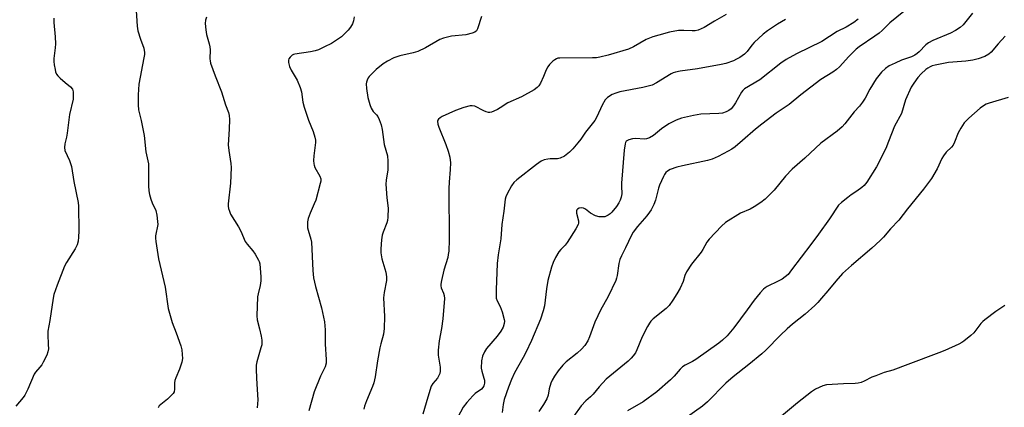
# Model space of a CAD drawing. Units: inches. Extents: x 1303766 to 1309766, y 561447 to 565446.
# Drawn here: x 1306661 to 1307016, y 564588 to 564727 of the extents above; entities that cross this region are included whole.
import ezdxf

# ---------------------------------------------------------------- set-up
doc = ezdxf.new("R2010")
doc.units = ezdxf.units.IN
doc.header["$MEASUREMENT"] = 0
doc.layers.add('Undefined', color=1, linetype='Continuous')

msp = doc.modelspace()

# ---------------------------------------------------------------- linework, layer by layer
at = {"layer": 'Undefined'}
for points in [[(1306702.83, 564732.57, 382), (1306703.36, 564725.17, 382), (1306703.6, 564723.46, 382), (1306704.51, 564720.47, 382), (1306705.69, 564717.28, 382), (1306705.98, 564715.72, 382), (1306705.96, 564714.9, 382), (1306705.79, 564713.76, 382), (1306703.96, 564704.21, 382), (1306703.64, 564700.39, 382), (1306703.64, 564696.81, 382), (1306703.82, 564695.07, 382), (1306704.73, 564691.21, 382), (1306705.84, 564685.73, 382), (1306706.5, 564679.84, 382), (1306707.37, 564675.51, 382), (1306707.46, 564674.08, 382), (1306707.44, 564667.63, 382), (1306707.53, 564665.86, 382), (1306707.83, 564664.48, 382), (1306708.3, 564662.85, 382), (1306708.79, 564661.52, 382), (1306710.02, 564658.67, 382), (1306710.4, 564657.01, 382), (1306710.7, 564654.75, 382), (1306710.73, 564653.63, 382), (1306709.99, 564649.59, 382), (1306709.95, 564648.72, 382), (1306710.05, 564647.54, 382), (1306711.01, 564641.34, 382), (1306713.45, 564631.09, 382), (1306714.57, 564623.35, 382), (1306716.01, 564618.33, 382), (1306717.43, 564614.64, 382), (1306719.04, 564609.93, 382), (1306719.39, 564608.52, 382), (1306719.62, 564606.81, 382), (1306719.69, 564605.38, 382), (1306719.43, 564604.01, 382), (1306718.59, 564601.58, 382), (1306717.25, 564598.45, 382), (1306716.89, 564597.39, 382), (1306716.78, 564596.56, 382), (1306716.81, 564594.36, 382), (1306716.64, 564593.42, 382), (1306716.3, 564592.74, 382), (1306715.78, 564592.11, 382), (1306714.27, 564590.76, 382), (1306711.83, 564588.82, 382), (1306711.31, 564588.26, 382), (1306710.86, 564587.56, 382)], [(1306979.93, 564730.41, 368), (1306974.96, 564726.39, 368), (1306972.13, 564723.61, 368), (1306971.01, 564722.61, 368), (1306969.53, 564721.53, 368), (1306963.84, 564717.73, 368), (1306962.74, 564716.89, 368), (1306960.11, 564714.27, 368), (1306956.7, 564710.51, 368), (1306955.65, 564709.54, 368), (1306954.34, 564708.6, 368), (1306950.06, 564705.91, 368), (1306942.8, 564700.47, 368), (1306938.53, 564696.97, 368), (1306933.93, 564693.76, 368), (1306928.68, 564689.88, 368), (1306926.41, 564688.04, 368), (1306921.75, 564683.94, 368), (1306919.05, 564681.69, 368), (1306917.88, 564680.81, 368), (1306916.6, 564680.08, 368), (1306912.92, 564678.19, 368), (1306910.79, 564677.19, 368), (1306909.07, 564676.72, 368), (1306900.06, 564674.8, 368), (1306898.11, 564674.29, 368), (1306895.68, 564673.48, 368), (1306894.74, 564672.94, 368), (1306894.13, 564672.41, 368), (1306893.64, 564671.73, 368), (1306893.23, 564670.97, 368), (1306891.77, 564667.81, 368), (1306891.43, 564666.74, 368), (1306890.35, 564662.48, 368), (1306889.73, 564660.89, 368), (1306888.83, 564659.02, 368), (1306888.25, 564658.09, 368), (1306887.29, 564656.8, 368), (1306883.88, 564652.96, 368), (1306882.29, 564650.93, 368), (1306881.72, 564649.89, 368), (1306879.56, 564645.32, 368), (1306878.07, 564642.43, 368), (1306877.51, 564641.06, 368), (1306877.07, 564639.65, 368), (1306876.54, 564635.25, 368), (1306876.33, 564634.29, 368), (1306876.06, 564633.53, 368), (1306873.31, 564627.75, 368), (1306870.52, 564622.83, 368), (1306869.52, 564620.78, 368), (1306868.48, 564618.43, 368), (1306866.53, 564613.14, 368), (1306865.89, 564611.8, 368), (1306864.81, 564610.04, 368), (1306863.64, 564608.73, 368), (1306862.12, 564607.35, 368), (1306858.15, 564604.19, 368), (1306856.87, 564603.02, 368), (1306855.23, 564600.96, 368), (1306853.89, 564599.05, 368), (1306853.05, 564597.54, 368), (1306852.61, 564596.45, 368), (1306852.04, 564594.46, 368), (1306851.67, 564592.19, 368), (1306851.13, 564590.84, 368), (1306849.92, 564588.83, 368), (1306848.22, 564586.33, 368)], [(1306673.24, 564728.01, 384), (1306673.29, 564726.55, 384), (1306673.74, 564721.29, 384), (1306673.82, 564718.77, 384), (1306673.77, 564717.35, 384), (1306673.3, 564713.57, 384), (1306673.24, 564712.41, 384), (1306673.37, 564711.25, 384), (1306673.7, 564709.52, 384), (1306673.92, 564708.68, 384), (1306674.24, 564707.89, 384), (1306674.75, 564707.23, 384), (1306675.57, 564706.43, 384), (1306677.34, 564704.9, 384), (1306679.33, 564703.33, 384), (1306679.96, 564702.5, 384), (1306680.15, 564702.01, 384), (1306680.25, 564701.47, 384), (1306680.29, 564700.04, 384), (1306680.19, 564698.91, 384), (1306678.94, 564693.33, 384), (1306678.1, 564686.57, 384), (1306677.83, 564685.19, 384), (1306677.19, 564682.77, 384), (1306677.07, 564681.39, 384), (1306677.29, 564680.31, 384), (1306678.89, 564676.72, 384), (1306679.6, 564674.54, 384), (1306680.51, 564669.15, 384), (1306682.09, 564661.65, 384), (1306682.18, 564660.29, 384), (1306682.23, 564651.37, 384), (1306682.17, 564649.09, 384), (1306682.05, 564647.69, 384), (1306681.68, 564646.39, 384), (1306681.01, 564644.92, 384), (1306677.8, 564639.94, 384), (1306677.11, 564638.67, 384), (1306674.45, 564631.86, 384), (1306673.29, 564628.42, 384), (1306673.02, 564627.07, 384), (1306671.81, 564619.1, 384), (1306671.1, 564615.2, 384), (1306671.05, 564614.09, 384), (1306671.27, 564610.44, 384), (1306671.29, 564608.81, 384), (1306671.12, 564607.73, 384), (1306670.7, 564606.63, 384), (1306669.46, 564604.02, 384), (1306668.94, 564603.08, 384), (1306668.27, 564602.2, 384), (1306666.68, 564600.46, 384), (1306666.22, 564599.72, 384), (1306663.89, 564594.3, 384), (1306662.84, 564592.2, 384), (1306662.15, 564591.29, 384), (1306659.54, 564588.21, 384)], [(1306728.29, 564728.45, 380), (1306727.98, 564727.38, 380), (1306727.89, 564726.09, 380), (1306728.05, 564723.86, 380), (1306728.3, 564722.21, 380), (1306729.36, 564718.78, 380), (1306729.58, 564717.77, 380), (1306729.65, 564716.65, 380), (1306729.56, 564713.44, 380), (1306729.62, 564712.68, 380), (1306729.79, 564711.87, 380), (1306731.46, 564707.24, 380), (1306733.73, 564701.51, 380), (1306735.24, 564696.77, 380), (1306736.26, 564694.04, 380), (1306736.52, 564692.94, 380), (1306736.59, 564691.51, 380), (1306736.53, 564688.09, 380), (1306736.13, 564682.36, 380), (1306736.36, 564680.33, 380), (1306737.15, 564675.7, 380), (1306737.25, 564674.24, 380), (1306737.01, 564668.63, 380), (1306736.17, 564661.18, 380), (1306736.17, 564660.3, 380), (1306736.31, 564659.49, 380), (1306736.61, 564658.43, 380), (1306737.02, 564657.41, 380), (1306739.92, 564652.89, 380), (1306740.72, 564651.32, 380), (1306742.35, 564647.61, 380), (1306743.01, 564646.65, 380), (1306745.11, 564644.17, 380), (1306745.96, 564642.94, 380), (1306747.16, 564640.88, 380), (1306747.37, 564640.33, 380), (1306747.55, 564639.49, 380), (1306747.9, 564634.86, 380), (1306747.91, 564633.32, 380), (1306747.7, 564631.7, 380), (1306746.96, 564628.69, 380), (1306746.76, 564627.56, 380), (1306746.51, 564620.73, 380), (1306746.69, 564619.31, 380), (1306747.52, 564616.02, 380), (1306748.06, 564613.43, 380), (1306748.31, 564611.99, 380), (1306748.36, 564611.13, 380), (1306748.26, 564610.29, 380), (1306748.01, 564609.17, 380), (1306746.53, 564604.17, 380), (1306746.31, 564603.03, 380), (1306746.26, 564601.54, 380), (1306746.35, 564598.26, 380), (1306746.59, 564594.17, 380), (1306746.91, 564590.43, 380), (1306746.63, 564587.56, 380)], [(1306781.69, 564728.55, 378), (1306781.41, 564727.1, 378), (1306781.01, 564726.03, 378), (1306780.33, 564724.83, 378), (1306779.51, 564723.7, 378), (1306777.04, 564721.36, 378), (1306775.64, 564720.34, 378), (1306773.45, 564718.98, 378), (1306770.89, 564717.68, 378), (1306768.72, 564716.69, 378), (1306767.6, 564716.33, 378), (1306765.88, 564715.94, 378), (1306760.27, 564715.1, 378), (1306759.72, 564714.94, 378), (1306759.24, 564714.69, 378), (1306758.49, 564714, 378), (1306758.08, 564713.37, 378), (1306757.95, 564712.89, 378), (1306757.99, 564712.07, 378), (1306758.31, 564710.65, 378), (1306758.88, 564709.34, 378), (1306761.02, 564705.75, 378), (1306762.11, 564703.11, 378), (1306762.6, 564701.47, 378), (1306763.09, 564697.82, 378), (1306763.53, 564695.98, 378), (1306765.14, 564691.3, 378), (1306766.82, 564687.18, 378), (1306767.4, 564685.21, 378), (1306767.64, 564684.07, 378), (1306767.7, 564683.2, 378), (1306767.12, 564678.48, 378), (1306766.99, 564676.73, 378), (1306767.02, 564675.58, 378), (1306767.14, 564675.03, 378), (1306767.46, 564674.25, 378), (1306769.27, 564671.11, 378), (1306769.58, 564670.1, 378), (1306769.56, 564669.27, 378), (1306769.39, 564668.42, 378), (1306767.74, 564662.44, 378), (1306767.24, 564661.11, 378), (1306765.74, 564657.75, 378), (1306765.07, 564655.81, 378), (1306764.85, 564654.69, 378), (1306764.79, 564653.28, 378), (1306764.84, 564652.44, 378), (1306765.01, 564651.66, 378), (1306766.05, 564648.45, 378), (1306766.29, 564647.35, 378), (1306766.74, 564637.11, 378), (1306767.01, 564634.49, 378), (1306767.67, 564631.33, 378), (1306769.81, 564623.63, 378), (1306770.93, 564618.63, 378), (1306771.12, 564615.71, 378), (1306771.12, 564610.49, 378), (1306771.52, 564605.05, 378), (1306771.47, 564603.66, 378), (1306771.11, 564602.4, 378), (1306769.51, 564599.04, 378), (1306767.25, 564593.36, 378), (1306765.33, 564586.47, 378)], [(1306827.61, 564728.65, 376), (1306826.19, 564724.15, 376), (1306825.78, 564723.47, 376), (1306825.21, 564723.01, 376), (1306824.17, 564722.61, 376), (1306821.92, 564722.08, 376), (1306816.72, 564721.52, 376), (1306813.83, 564720.9, 376), (1306812.5, 564720.31, 376), (1306807.4, 564717.4, 376), (1306804.56, 564716.08, 376), (1306802.9, 564715.56, 376), (1306798.06, 564714.43, 376), (1306795.94, 564713.72, 376), (1306793.6, 564712.57, 376), (1306792.13, 564711.62, 376), (1306789.62, 564709.55, 376), (1306787.87, 564707.9, 376), (1306787.07, 564707.03, 376), (1306786.73, 564706.55, 376), (1306786.34, 564705.76, 376), (1306786.06, 564704.94, 376), (1306785.98, 564704.37, 376), (1306786.09, 564702.65, 376), (1306786.56, 564699.49, 376), (1306787.23, 564696.98, 376), (1306787.75, 564695.64, 376), (1306788.53, 564694.44, 376), (1306789.7, 564693.18, 376), (1306790.17, 564692.56, 376), (1306790.68, 564691.54, 376), (1306791.36, 564689.64, 376), (1306791.75, 564687.95, 376), (1306792.48, 564682.53, 376), (1306793.61, 564678.46, 376), (1306793.77, 564676.49, 376), (1306793.74, 564673.35, 376), (1306793.21, 564669.67, 376), (1306793.11, 564668.23, 376), (1306793.36, 564663.28, 376), (1306793.91, 564659.59, 376), (1306793.82, 564656.35, 376), (1306793.68, 564655.18, 376), (1306793.46, 564654.33, 376), (1306792.06, 564650.87, 376), (1306791.73, 564649.86, 376), (1306791.47, 564648.13, 376), (1306791.23, 564644.93, 376), (1306791.3, 564643.51, 376), (1306791.66, 564641.29, 376), (1306791.93, 564640.16, 376), (1306793.1, 564636.44, 376), (1306793.35, 564634.85, 376), (1306793.27, 564633.47, 376), (1306792.44, 564629.2, 376), (1306792.22, 564627.22, 376), (1306792.54, 564620.47, 376), (1306792.49, 564616.24, 376), (1306792.19, 564614.17, 376), (1306791.21, 564610.65, 376), (1306790.89, 564609.23, 376), (1306790.1, 564604.51, 376), (1306789.25, 564598.73, 376), (1306788.7, 564596.57, 376), (1306788.28, 564595.23, 376), (1306786.09, 564590.07, 376), (1306785.41, 564588.2, 376), (1306785.16, 564587.09, 376)], [(1306915.86, 564729.35, 374), (1306911.59, 564727.02, 374), (1306907.87, 564724.67, 374), (1306905.71, 564723.75, 374), (1306904.63, 564723.5, 374), (1306903.56, 564723.43, 374), (1306900.58, 564723.65, 374), (1306898.69, 564723.61, 374), (1306895.46, 564722.95, 374), (1306891.51, 564721.97, 374), (1306889.35, 564721.31, 374), (1306886.95, 564720.32, 374), (1306882.42, 564717.72, 374), (1306880.59, 564716.91, 374), (1306873.27, 564714.75, 374), (1306870.23, 564713.94, 374), (1306869.1, 564713.77, 374), (1306867.64, 564713.7, 374), (1306855.87, 564713.65, 374), (1306855.11, 564713.58, 374), (1306854.66, 564713.45, 374), (1306853.99, 564713.08, 374), (1306853.35, 564712.55, 374), (1306852.17, 564711.34, 374), (1306851.47, 564710.47, 374), (1306850.94, 564709.46, 374), (1306849.94, 564707.06, 374), (1306848.82, 564704.68, 374), (1306848.26, 564703.68, 374), (1306847.72, 564703.05, 374), (1306846.54, 564702.26, 374), (1306841.97, 564699.74, 374), (1306837.12, 564697.57, 374), (1306834.36, 564695.71, 374), (1306833.32, 564695.13, 374), (1306831.98, 564694.48, 374), (1306831.16, 564694.18, 374), (1306830.62, 564694.08, 374), (1306830.08, 564694.11, 374), (1306829.27, 564694.31, 374), (1306828.47, 564694.61, 374), (1306825.15, 564696.3, 374), (1306824.21, 564696.5, 374), (1306823.43, 564696.44, 374), (1306821.22, 564695.82, 374), (1306818.21, 564694.76, 374), (1306813.38, 564692.58, 374), (1306812.63, 564692.16, 374), (1306812.07, 564691.66, 374), (1306811.85, 564691.3, 374), (1306811.74, 564690.88, 374), (1306811.83, 564689.88, 374), (1306812.21, 564688.78, 374), (1306814.75, 564682.49, 374), (1306815.59, 564680.06, 374), (1306816.2, 564677.9, 374), (1306816.35, 564675.85, 374), (1306816.3, 564673.47, 374), (1306815.88, 564668.91, 374), (1306815.79, 564666.66, 374), (1306815.9, 564648.11, 374), (1306815.74, 564644.03, 374), (1306815.6, 564642.9, 374), (1306815.37, 564641.81, 374), (1306814.03, 564637.18, 374), (1306813.14, 564633.54, 374), (1306812.9, 564632.15, 374), (1306812.89, 564631.6, 374), (1306813.06, 564630.81, 374), (1306813.86, 564628.95, 374), (1306814.13, 564628.14, 374), (1306814.21, 564627.01, 374), (1306813.62, 564619.63, 374), (1306813.15, 564616.17, 374), (1306812.3, 564611.79, 374), (1306811.93, 564608.35, 374), (1306811.96, 564606.61, 374), (1306812.66, 564602.23, 374), (1306812.66, 564600.79, 374), (1306812.51, 564599.98, 374), (1306812.2, 564599.25, 374), (1306811.66, 564598.31, 374), (1306809.98, 564596.35, 374), (1306809.44, 564595.37, 374), (1306808.18, 564591.46, 374), (1306806.46, 564585.26, 374)], [(1306937.23, 564727.52, 372), (1306934.41, 564725.87, 372), (1306930.74, 564723.52, 372), (1306929.16, 564722.24, 372), (1306925.93, 564719.26, 372), (1306925.16, 564718.38, 372), (1306923.43, 564716, 372), (1306922.49, 564715.04, 372), (1306920.8, 564713.87, 372), (1306919.64, 564713.23, 372), (1306918.52, 564712.72, 372), (1306915.71, 564711.77, 372), (1306914.01, 564711.33, 372), (1306905.47, 564709.84, 372), (1306899.31, 564708.98, 372), (1306897.6, 564708.62, 372), (1306896.79, 564708.33, 372), (1306896.01, 564707.93, 372), (1306890.68, 564704.72, 372), (1306889.11, 564703.94, 372), (1306885.8, 564703.06, 372), (1306877.43, 564701.46, 372), (1306876.07, 564701.05, 372), (1306874.77, 564700.48, 372), (1306873.04, 564699.41, 372), (1306872.25, 564698.62, 372), (1306871.07, 564696.71, 372), (1306869.14, 564692.45, 372), (1306868.44, 564691.17, 372), (1306865.11, 564687.02, 372), (1306863.4, 564684.46, 372), (1306862.36, 564683.1, 372), (1306860.53, 564680.9, 372), (1306859.28, 564679.7, 372), (1306857.48, 564678.26, 372), (1306856.01, 564677.56, 372), (1306854.94, 564677.35, 372), (1306852.36, 564677.35, 372), (1306851.5, 564677.27, 372), (1306850.13, 564676.94, 372), (1306849.08, 564676.53, 372), (1306847.41, 564675.36, 372), (1306840.3, 564669.74, 372), (1306839.27, 564668.78, 372), (1306838.44, 564667.56, 372), (1306836.85, 564664.68, 372), (1306836.35, 564663.61, 372), (1306836.13, 564662.8, 372), (1306835.69, 564658.43, 372), (1306834.91, 564653.73, 372), (1306834.57, 564648.49, 372), (1306833.62, 564642.72, 372), (1306833.28, 564639.59, 372), (1306832.88, 564630.09, 372), (1306832.91, 564627.17, 372), (1306833.17, 564626.16, 372), (1306834.3, 564624.09, 372), (1306834.99, 564622.18, 372), (1306835.77, 564619.38, 372), (1306835.84, 564618.82, 372), (1306835.79, 564617.98, 372), (1306835.4, 564616.65, 372), (1306834.57, 564615.23, 372), (1306833.23, 564613.44, 372), (1306829.4, 564609.02, 372), (1306828.67, 564607.8, 372), (1306827.96, 564606.24, 372), (1306827.63, 564604.54, 372), (1306827.48, 564601.91, 372), (1306827.64, 564600.78, 372), (1306828.45, 564598.31, 372), (1306828.63, 564597.52, 372), (1306828.65, 564596.48, 372), (1306828.4, 564595.5, 372), (1306828.06, 564594.87, 372), (1306827.58, 564594.35, 372), (1306825.27, 564592.73, 372), (1306824.4, 564591.97, 372), (1306822.26, 564589.49, 372), (1306821, 564587.84, 372), (1306817.16, 564580.61, 372)], [(1306963.48, 564727.67, 370), (1306961.87, 564726.44, 370), (1306959.21, 564724.76, 370), (1306955.88, 564723.25, 370), (1306950.35, 564719.64, 370), (1306941.19, 564715.24, 370), (1306937.56, 564713.21, 370), (1306935.61, 564711.86, 370), (1306928.02, 564705.85, 370), (1306922.5, 564702.53, 370), (1306921.92, 564702.01, 370), (1306921.41, 564701.36, 370), (1306919.25, 564697.59, 370), (1306918.47, 564696.43, 370), (1306917.6, 564695.37, 370), (1306916.84, 564694.74, 370), (1306915.9, 564694.24, 370), (1306914.56, 564693.85, 370), (1306913.2, 564693.72, 370), (1306906.68, 564693.43, 370), (1306904.06, 564692.97, 370), (1306899.74, 564692.05, 370), (1306897.81, 564691.31, 370), (1306895.15, 564690.01, 370), (1306892.54, 564688.13, 370), (1306889.69, 564685.75, 370), (1306888.17, 564684.94, 370), (1306887.08, 564684.56, 370), (1306886.26, 564684.42, 370), (1306883.29, 564684.65, 370), (1306882.03, 564684.57, 370), (1306880.69, 564684.21, 370), (1306880.22, 564683.98, 370), (1306879.83, 564683.66, 370), (1306879.55, 564683.23, 370), (1306879.38, 564682.72, 370), (1306879.02, 564680.46, 370), (1306878.07, 564668.63, 370), (1306878.04, 564667.47, 370), (1306878.15, 564664.68, 370), (1306877.96, 564663.55, 370), (1306877.62, 564662.46, 370), (1306877.08, 564661.44, 370), (1306876.3, 564660.22, 370), (1306874.64, 564658.14, 370), (1306874.01, 564657.52, 370), (1306873.31, 564657.02, 370), (1306872.55, 564656.64, 370), (1306872.02, 564656.48, 370), (1306871.2, 564656.39, 370), (1306870.09, 564656.43, 370), (1306868.69, 564656.85, 370), (1306866.92, 564657.77, 370), (1306865.08, 564659.19, 370), (1306864.36, 564659.59, 370), (1306863.62, 564659.65, 370), (1306862.87, 564659.52, 370), (1306862.21, 564659.25, 370), (1306861.92, 564658.97, 370), (1306861.8, 564658.56, 370), (1306861.85, 564657.79, 370), (1306862.61, 564655.01, 370), (1306862.59, 564654.22, 370), (1306862.43, 564653.68, 370), (1306861.58, 564652.13, 370), (1306858.46, 564647.25, 370), (1306857.71, 564646.28, 370), (1306856.17, 564644.7, 370), (1306855.46, 564643.81, 370), (1306854.31, 564641.83, 370), (1306853.41, 564640.03, 370), (1306852.86, 564638.34, 370), (1306851.52, 564633.45, 370), (1306851.02, 564630.5, 370), (1306850.29, 564624.32, 370), (1306849.87, 564622.6, 370), (1306848.91, 564619.5, 370), (1306845.58, 564611.81, 370), (1306843.59, 564607.51, 370), (1306842.62, 564605.68, 370), (1306839.43, 564600.18, 370), (1306838.36, 564597.77, 370), (1306837.29, 564595.02, 370), (1306835.78, 564590.55, 370), (1306835.35, 564588.82, 370), (1306834.98, 564585.92, 370)], [(1307004.7, 564729.8, 366), (1307001.4, 564725.65, 366), (1307000.33, 564724.66, 366), (1306998.59, 564723.58, 366), (1306996.78, 564722.6, 366), (1306990.42, 564719.95, 366), (1306988.83, 564719.16, 366), (1306987.95, 564718.48, 366), (1306985.55, 564715.93, 366), (1306984.75, 564715.26, 366), (1306983.96, 564714.74, 366), (1306982.67, 564714.13, 366), (1306979.16, 564712.91, 366), (1306976.78, 564711.89, 366), (1306974.72, 564710.88, 366), (1306973.33, 564709.92, 366), (1306971.86, 564708.61, 366), (1306969.92, 564706.17, 366), (1306967.71, 564702.5, 366), (1306965.95, 564699.17, 366), (1306964.99, 564697.73, 366), (1306963.92, 564696.38, 366), (1306962.05, 564694.34, 366), (1306958.69, 564690, 366), (1306957.69, 564688.85, 366), (1306955.88, 564687.36, 366), (1306950.04, 564682.94, 366), (1306944.28, 564677.54, 366), (1306939.7, 564673.66, 366), (1306937.23, 564671.12, 366), (1306933.19, 564666.11, 366), (1306929.94, 564662.85, 366), (1306928.34, 564661.64, 366), (1306925.97, 564660.02, 366), (1306924.46, 564659.25, 366), (1306921.03, 564657.81, 366), (1306915.66, 564654.4, 366), (1306914.14, 564653.07, 366), (1306909.72, 564648.45, 366), (1306908.91, 564647.29, 366), (1306907.47, 564644.65, 366), (1306906.89, 564643.73, 366), (1306903.34, 564639.33, 366), (1306901.57, 564636.63, 366), (1306900.91, 564635.34, 366), (1306900.29, 564633.13, 366), (1306899.23, 564630.75, 366), (1306898.1, 564628.68, 366), (1306896.66, 564626.41, 366), (1306895.23, 564624.51, 366), (1306894.26, 564623.41, 366), (1306889.53, 564619.65, 366), (1306888.69, 564618.85, 366), (1306888.15, 564618.16, 366), (1306887.43, 564616.89, 366), (1306885.6, 564613.18, 366), (1306883.66, 564608.48, 366), (1306883.11, 564607.47, 366), (1306882.33, 564606.31, 366), (1306881.56, 564605.45, 366), (1306880.46, 564604.46, 366), (1306872.6, 564597.92, 366), (1306869.98, 564595.11, 366), (1306867.91, 564592.56, 366), (1306866.92, 564591.61, 366), (1306865.21, 564590.17, 366), (1306863.56, 564588.36, 366), (1306860.74, 564584.52, 366)], [(1307016.51, 564721.6, 364), (1307014.05, 564718.82, 364), (1307011.53, 564715.77, 364), (1307010.64, 564715.03, 364), (1307009.17, 564714.23, 364), (1307006.8, 564713.38, 364), (1307004.87, 564712.95, 364), (1307002.31, 564712.59, 364), (1306996.09, 564712.06, 364), (1306991.3, 564711.16, 364), (1306990.2, 564710.86, 364), (1306989.48, 564710.55, 364), (1306988.57, 564710.04, 364), (1306987.91, 564709.54, 364), (1306986.23, 564707.93, 364), (1306985.06, 564706.66, 364), (1306983.53, 564704.64, 364), (1306982.62, 564703.22, 364), (1306980.61, 564698.63, 364), (1306979.08, 564693.68, 364), (1306976.6, 564689.1, 364), (1306974.47, 564683.54, 364), (1306973.44, 564681.1, 364), (1306970.11, 564674.52, 364), (1306966.58, 564668.97, 364), (1306965.69, 564667.79, 364), (1306964.85, 564667.02, 364), (1306963.02, 564665.64, 364), (1306960.95, 564664.32, 364), (1306959.77, 564663.47, 364), (1306957.47, 564661.63, 364), (1306956.42, 564660.6, 364), (1306953.12, 564655.67, 364), (1306949.21, 564650.14, 364), (1306946.41, 564646.53, 364), (1306939.48, 564637.31, 364), (1306938.18, 564635.71, 364), (1306937.19, 564634.8, 364), (1306936.06, 564634.02, 364), (1306934.59, 564633.2, 364), (1306930.69, 564631.35, 364), (1306929.93, 564630.91, 364), (1306929.28, 564630.36, 364), (1306928.15, 564629.09, 364), (1306925.99, 564626.42, 364), (1306923.49, 564622.89, 364), (1306918.67, 564616.49, 364), (1306916.23, 564613.56, 364), (1306914.56, 564611.99, 364), (1306913.22, 564610.94, 364), (1306904.91, 564605.03, 364), (1306903.75, 564604.33, 364), (1306901.03, 564602.93, 364), (1306900.09, 564602.33, 364), (1306899.29, 564601.56, 364), (1306897.08, 564599.02, 364), (1306895.76, 564597.65, 364), (1306890.84, 564593.4, 364), (1306885.93, 564589.74, 364), (1306880.28, 564586.47, 364)], [(1307017.64, 564699.46, 362), (1307010.7, 564697.41, 362), (1307009.63, 564697.02, 362), (1307008.65, 564696.49, 362), (1307007.51, 564695.6, 362), (1307003.36, 564691.96, 362), (1307002.31, 564690.96, 362), (1307001.78, 564690.31, 362), (1307000.53, 564688.42, 362), (1306999.55, 564686.7, 362), (1306998.23, 564683.37, 362), (1306997.72, 564682.31, 362), (1306997.14, 564681.54, 362), (1306995.24, 564679.79, 362), (1306994.23, 564678.41, 362), (1306993.66, 564677.42, 362), (1306991.93, 564673.78, 362), (1306989.93, 564670.22, 362), (1306987, 564666.37, 362), (1306981.25, 564659.27, 362), (1306978.13, 564655.19, 362), (1306975.2, 564652.06, 362), (1306972.68, 564649.09, 362), (1306971.45, 564647.86, 362), (1306968.45, 564645.12, 362), (1306961.07, 564638.9, 362), (1306957.88, 564636.07, 362), (1306955.39, 564633.3, 362), (1306952.57, 564629.77, 362), (1306950.27, 564627.08, 362), (1306948.9, 564625.54, 362), (1306947.86, 564624.52, 362), (1306944.39, 564621.41, 362), (1306939.8, 564617.77, 362), (1306937.81, 564616.02, 362), (1306935.44, 564613.82, 362), (1306930.14, 564608.42, 362), (1306928.67, 564607.04, 362), (1306924.07, 564603.2, 362), (1306918.44, 564598.72, 362), (1306915.78, 564596.46, 362), (1306909.12, 564589.78, 362), (1306907.28, 564588.19, 362), (1306900.73, 564583.49, 362)], [(1307016.42, 564624.52, 360), (1307013.21, 564622.3, 360), (1307009.18, 564619.29, 360), (1307008.51, 564618.72, 360), (1307007.79, 564617.94, 360), (1307005.2, 564614.58, 360), (1307004.12, 564613.61, 360), (1307001.59, 564611.64, 360), (1307000.87, 564611.15, 360), (1306999.83, 564610.6, 360), (1306994.75, 564608.28, 360), (1306992.64, 564607.42, 360), (1306981.46, 564603.21, 360), (1306975.95, 564601.23, 360), (1306972.9, 564600.29, 360), (1306969.83, 564599.19, 360), (1306968.47, 564598.62, 360), (1306965.68, 564597.18, 360), (1306964.62, 564596.78, 360), (1306963.54, 564596.51, 360), (1306962.42, 564596.35, 360), (1306958.14, 564596.28, 360), (1306952.06, 564595.89, 360), (1306950.7, 564595.52, 360), (1306948.13, 564594.34, 360), (1306946.68, 564593.39, 360), (1306941.6, 564589.4, 360), (1306932.89, 564582.17, 360)]]:
    msp.add_polyline3d(points, dxfattribs=at)

doc.saveas('drawing.dxf')
